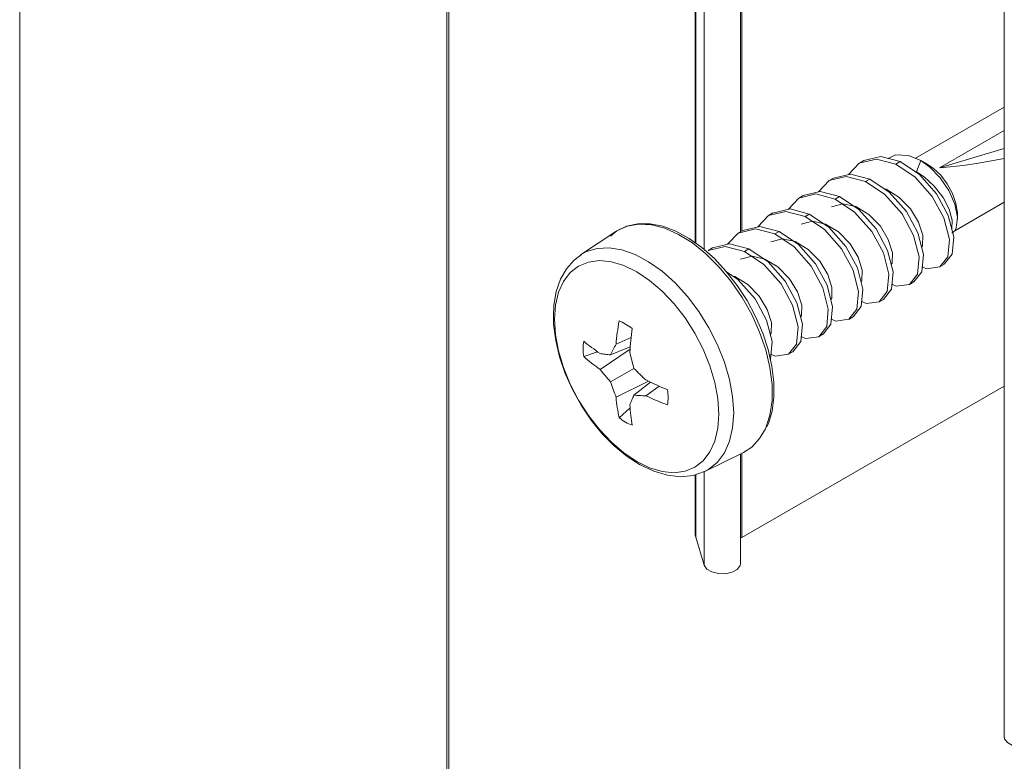
# Model space of a CAD drawing. Units: millimetres. Extents: x 0 to 566, y -3 to 252.
# Drawn here: x 524 to 542, y 145 to 158 of the extents above; entities that cross this region are included whole.
import ezdxf

# ---------------------------------------------------------------- set-up
doc = ezdxf.new("R2010")
doc.units = ezdxf.units.MM
doc.header["$MEASUREMENT"] = 0
doc.layers.add('Anglais', color=7, linetype='Continuous', lineweight=0)

msp = doc.modelspace()

# ---------------------------------------------------------------- linework, layer by layer
at = {"layer": 'Anglais', "color": 7, "lineweight": 9}
for points in [[(541.828, 186.494), (541.828, 186.494), (541.828, 145.013), (541.828, 145.013)], [(531.529, 137.553), (531.529, 137.553), (531.529, 178.411), (531.529, 178.411)], [(531.492, 178.36), (531.492, 178.36), (531.492, 137.552), (531.492, 137.552)], [(536.962, 176.194), (536.962, 176.194), (536.962, 154.392), (536.962, 154.392)], [(536.941, 154.38), (536.941, 154.38), (536.941, 176.183), (536.941, 176.183)], [(536.268, 175.862), (536.268, 175.862), (536.268, 154.045), (536.268, 154.045)], [(536.097, 175.794), (536.097, 175.794), (536.097, 154.175), (536.097, 154.175)], [(536.109, 175.798), (536.109, 175.798), (536.109, 154.167), (536.109, 154.167)], [(523.573, 173.788), (523.573, 173.788), (523.573, 132.308), (523.573, 132.308)], [(541.828, 156.691), (541.828, 156.691), (540.182, 155.741), (540.182, 155.741)], [(540.626, 155.563), (540.626, 155.563), (541.828, 156.257), (541.828, 156.257)], [(540.626, 155.563), (540.626, 155.563), (541.828, 155.923), (541.828, 155.923)], [(539.225, 155.698), (539.225, 155.698), (539.145, 155.652), (539.145, 155.652)], [(539.819, 155.633), (539.819, 155.633), (539.899, 155.68), (539.899, 155.68)], [(540.28, 155.7), (540.28, 155.7), (540.2, 155.492), (540.2, 155.492)], [(540.421, 155.619), (540.421, 155.619), (540.28, 155.7), (540.28, 155.7)], [(538.664, 155.374), (538.664, 155.374), (538.584, 155.328), (538.584, 155.328)], [(539.258, 155.309), (539.258, 155.309), (539.338, 155.355), (539.338, 155.355)], [(538.102, 155.05), (538.102, 155.05), (538.022, 155.004), (538.022, 155.004)], [(538.696, 154.985), (538.696, 154.985), (538.777, 155.032), (538.777, 155.032)], [(540.912, 154.397), (540.912, 154.397), (541.828, 154.925), (541.828, 154.925)], [(537.541, 154.726), (537.541, 154.726), (537.461, 154.68), (537.461, 154.68)], [(538.135, 154.662), (538.135, 154.662), (538.215, 154.707), (538.215, 154.707)], [(540.961, 154.612), (540.961, 154.612), (540.961, 154.683), (540.961, 154.683)], [(534.627, 154.384), (534.627, 154.384), (533.972, 153.948), (533.972, 153.948)], [(536.98, 154.402), (536.98, 154.402), (536.9, 154.356), (536.9, 154.356)], [(537.574, 154.337), (537.574, 154.337), (537.654, 154.384), (537.654, 154.384)], [(540.911, 154.394), (540.911, 154.394), (540.871, 154.373), (540.871, 154.373)], [(536.419, 154.078), (536.419, 154.078), (536.339, 154.032), (536.339, 154.032)], [(537.013, 154.013), (537.013, 154.013), (537.093, 154.059), (537.093, 154.059)], [(540.632, 153.725), (540.632, 153.725), (540.711, 153.77), (540.711, 153.77)], [(540.071, 153.4), (540.071, 153.4), (540.151, 153.447), (540.151, 153.447)], [(539.509, 153.076), (539.509, 153.076), (539.589, 153.122), (539.589, 153.122)], [(538.948, 152.752), (538.948, 152.752), (539.028, 152.799), (539.028, 152.799)], [(538.387, 152.428), (538.387, 152.428), (538.467, 152.475), (538.467, 152.475)], [(534.91, 152.415), (534.91, 152.415), (534.631, 152.29), (534.631, 152.29)], [(534.29, 152.152), (534.29, 152.152), (534.031, 152.064), (534.031, 152.064)], [(534.89, 152.198), (534.89, 152.198), (534.334, 151.825), (534.334, 151.825)], [(534.894, 152.24), (534.894, 152.24), (534.531, 152.093), (534.531, 152.093)], [(537.825, 152.104), (537.825, 152.104), (537.906, 152.15), (537.906, 152.15)], [(534.962, 151.844), (534.962, 151.844), (534.531, 151.596), (534.531, 151.596)], [(535.233, 151.605), (535.233, 151.605), (534.631, 151.31), (534.631, 151.31)], [(535.27, 151.587), (535.27, 151.587), (534.962, 151.347), (534.962, 151.347)], [(535.43, 151.515), (535.43, 151.515), (535.183, 151.335), (535.183, 151.335)], [(541.828, 151.514), (541.828, 151.514), (536.962, 148.705), (536.962, 148.705)], [(534.892, 151.109), (534.892, 151.109), (534.686, 150.928), (534.686, 150.928)], [(536.289, 149.936), (536.289, 149.936), (536.994, 150.285), (536.994, 150.285)], [(536.962, 150.269), (536.962, 150.269), (536.962, 148.705), (536.962, 148.705)], [(536.941, 148.226), (536.941, 148.226), (536.941, 150.258), (536.941, 150.258)], [(536.268, 149.937), (536.268, 149.937), (536.268, 148.192), (536.268, 148.192)], [(536.097, 149.869), (536.097, 149.869), (536.097, 148.789), (536.097, 148.789)], [(536.109, 149.873), (536.109, 149.873), (536.109, 148.714), (536.109, 148.714)], [(536.109, 148.714), (536.109, 148.714), (536.268, 148.192), (536.268, 148.192)], [(536.941, 148.692), (536.941, 148.692), (536.962, 148.705), (536.962, 148.705)]]:
    msp.add_open_spline(points, degree=3, dxfattribs=at)
for points, knots in [([(539.899, 155.68), (539.899, 155.68), (539.54, 155.773), (539.54, 155.773), (539.54, 155.773), (539.225, 155.697), (539.225, 155.697)], [0, 0, 0, 0, 1, 1, 1, 2, 2, 2, 2]), ([(539.678, 155.737), (539.678, 155.737), (539.815, 155.805), (539.815, 155.805), (539.815, 155.805), (540.055, 155.793), (540.055, 155.793), (540.055, 155.793), (540.28, 155.7), (540.28, 155.7)], [0, 0, 0, 0, 1, 1, 1, 2, 2, 2, 3, 3, 3, 3]), ([(539.819, 155.633), (539.819, 155.633), (539.461, 155.727), (539.461, 155.727), (539.461, 155.727), (539.142, 155.65), (539.142, 155.65), (539.142, 155.65), (538.944, 155.441), (538.944, 155.441)], [0, 0, 0, 0, 1, 1, 1, 2, 2, 2, 3, 3, 3, 3]), ([(540.31, 153.729), (540.31, 153.729), (540.389, 153.692), (540.389, 153.692), (540.389, 153.692), (540.634, 153.726), (540.634, 153.726), (540.634, 153.726), (540.782, 153.915), (540.782, 153.915), (540.782, 153.915), (540.812, 154.237), (540.812, 154.237), (540.812, 154.237), (540.71, 154.635), (540.71, 154.635), (540.71, 154.635), (540.496, 155.033), (540.496, 155.033), (540.496, 155.033), (540.177, 155.392), (540.177, 155.392), (540.177, 155.392), (539.819, 155.633), (539.819, 155.633)], [0, 0, 0, 0, 1, 1, 1, 2, 2, 2, 3, 3, 3, 4, 4, 4, 5, 5, 5, 6, 6, 6, 7, 7, 7, 8, 8, 8, 8]), ([(540.718, 153.774), (540.718, 153.774), (540.863, 153.963), (540.863, 153.963), (540.863, 153.963), (540.893, 154.283), (540.893, 154.283), (540.893, 154.283), (540.79, 154.681), (540.79, 154.681), (540.79, 154.681), (540.576, 155.079), (540.576, 155.079), (540.576, 155.079), (540.258, 155.438), (540.258, 155.438), (540.258, 155.438), (539.899, 155.68), (539.899, 155.68)], [0, 0, 0, 0, 1, 1, 1, 2, 2, 2, 3, 3, 3, 4, 4, 4, 5, 5, 5, 6, 6, 6, 6]), ([(540.28, 155.7), (540.28, 155.7), (540.45, 155.578), (540.45, 155.578), (540.45, 155.578), (540.641, 155.379), (540.641, 155.379), (540.641, 155.379), (540.801, 155.142), (540.801, 155.142), (540.801, 155.142), (540.912, 154.888), (540.912, 154.888), (540.912, 154.888), (540.96, 154.648), (540.96, 154.648), (540.96, 154.648), (540.936, 154.45), (540.936, 154.45), (540.936, 154.45), (540.911, 154.394), (540.911, 154.394)], [0, 0, 0, 0, 1, 1, 1, 2, 2, 2, 3, 3, 3, 4, 4, 4, 5, 5, 5, 6, 6, 6, 7, 7, 7, 7]), ([(540.961, 154.683), (540.961, 154.683), (540.96, 154.726), (540.96, 154.726), (540.96, 154.726), (540.931, 154.904), (540.931, 154.904), (540.931, 154.904), (540.867, 155.088), (540.867, 155.088), (540.867, 155.088), (540.772, 155.267), (540.772, 155.267), (540.772, 155.267), (540.652, 155.426), (540.652, 155.426), (540.652, 155.426), (540.516, 155.554), (540.516, 155.554), (540.516, 155.554), (540.421, 155.619), (540.421, 155.619)], [0, 0, 0, 0, 1, 1, 1, 2, 2, 2, 3, 3, 3, 4, 4, 4, 5, 5, 5, 6, 6, 6, 7, 7, 7, 7]), ([(540.626, 155.563), (540.626, 155.563), (540.829, 155.58), (540.829, 155.58), (540.829, 155.58), (541.06, 155.608), (541.06, 155.608), (541.06, 155.608), (541.316, 155.646), (541.316, 155.646), (541.316, 155.646), (541.591, 155.693), (541.591, 155.693), (541.591, 155.693), (541.828, 155.738), (541.828, 155.738)], [0, 0, 0, 0, 1, 1, 1, 2, 2, 2, 3, 3, 3, 4, 4, 4, 5, 5, 5, 5]), ([(539.258, 155.309), (539.258, 155.309), (538.899, 155.403), (538.899, 155.403), (538.899, 155.403), (538.58, 155.326), (538.58, 155.326), (538.58, 155.326), (538.383, 155.117), (538.383, 155.117)], [0, 0, 0, 0, 1, 1, 1, 2, 2, 2, 3, 3, 3, 3]), ([(539.338, 155.355), (539.338, 155.355), (538.979, 155.449), (538.979, 155.449), (538.979, 155.449), (538.664, 155.373), (538.664, 155.373)], [0, 0, 0, 0, 1, 1, 1, 2, 2, 2, 2]), ([(540.854, 154.43), (540.854, 154.43), (540.855, 154.431), (540.855, 154.431), (540.855, 154.431), (540.865, 154.594), (540.865, 154.594), (540.865, 154.594), (540.81, 154.796), (540.81, 154.796), (540.81, 154.796), (540.694, 155.014), (540.694, 155.014), (540.694, 155.014), (540.53, 155.222), (540.53, 155.222), (540.53, 155.222), (540.342, 155.395), (540.342, 155.395), (540.342, 155.395), (540.2, 155.492), (540.2, 155.492)], [0, 0, 0, 0, 1, 1, 1, 2, 2, 2, 3, 3, 3, 4, 4, 4, 5, 5, 5, 6, 6, 6, 7, 7, 7, 7]), ([(539.748, 153.405), (539.748, 153.405), (539.828, 153.368), (539.828, 153.368), (539.828, 153.368), (540.073, 153.402), (540.073, 153.402), (540.073, 153.402), (540.221, 153.591), (540.221, 153.591), (540.221, 153.591), (540.251, 153.913), (540.251, 153.913), (540.251, 153.913), (540.149, 154.311), (540.149, 154.311), (540.149, 154.311), (539.935, 154.709), (539.935, 154.709), (539.935, 154.709), (539.616, 155.068), (539.616, 155.068), (539.616, 155.068), (539.258, 155.309), (539.258, 155.309)], [0, 0, 0, 0, 1, 1, 1, 2, 2, 2, 3, 3, 3, 4, 4, 4, 5, 5, 5, 6, 6, 6, 7, 7, 7, 8, 8, 8, 8]), ([(540.15, 153.448), (540.15, 153.448), (540.153, 153.448), (540.153, 153.448), (540.153, 153.448), (540.301, 153.637), (540.301, 153.637), (540.301, 153.637), (540.331, 153.959), (540.331, 153.959), (540.331, 153.959), (540.229, 154.357), (540.229, 154.357), (540.229, 154.357), (540.015, 154.755), (540.015, 154.755), (540.015, 154.755), (539.696, 155.114), (539.696, 155.114), (539.696, 155.114), (539.338, 155.355), (539.338, 155.355)], [0, 0, 0, 0, 1, 1, 1, 2, 2, 2, 3, 3, 3, 4, 4, 4, 5, 5, 5, 6, 6, 6, 7, 7, 7, 7]), ([(538.696, 154.985), (538.696, 154.985), (538.338, 155.079), (538.338, 155.079), (538.338, 155.079), (538.019, 155.002), (538.019, 155.002), (538.019, 155.002), (537.822, 154.793), (537.822, 154.793)], [0, 0, 0, 0, 1, 1, 1, 2, 2, 2, 3, 3, 3, 3]), ([(538.777, 155.032), (538.777, 155.032), (538.418, 155.125), (538.418, 155.125), (538.418, 155.125), (538.103, 155.049), (538.103, 155.049)], [0, 0, 0, 0, 1, 1, 1, 2, 2, 2, 2]), ([(539.589, 153.123), (539.589, 153.123), (539.592, 153.124), (539.592, 153.124), (539.592, 153.124), (539.74, 153.313), (539.74, 153.313), (539.74, 153.313), (539.77, 153.635), (539.77, 153.635), (539.77, 153.635), (539.667, 154.033), (539.667, 154.033), (539.667, 154.033), (539.454, 154.431), (539.454, 154.431), (539.454, 154.431), (539.135, 154.79), (539.135, 154.79), (539.135, 154.79), (538.777, 155.032), (538.777, 155.032)], [0, 0, 0, 0, 1, 1, 1, 2, 2, 2, 3, 3, 3, 4, 4, 4, 5, 5, 5, 6, 6, 6, 7, 7, 7, 7]), ([(540.296, 154.094), (540.296, 154.094), (540.314, 154.117), (540.314, 154.117), (540.314, 154.117), (540.319, 154.313), (540.319, 154.313), (540.319, 154.313), (540.241, 154.557), (540.241, 154.557), (540.241, 154.557), (540.094, 154.803), (540.094, 154.803), (540.094, 154.803), (539.878, 155.022), (539.878, 155.022), (539.878, 155.022), (539.638, 155.168), (539.638, 155.168), (539.638, 155.168), (539.605, 155.176), (539.605, 155.176)], [0, 0, 0, 0, 1, 1, 1, 2, 2, 2, 3, 3, 3, 4, 4, 4, 5, 5, 5, 6, 6, 6, 7, 7, 7, 7]), ([(539.735, 153.769), (539.735, 153.769), (539.752, 153.793), (539.752, 153.793), (539.752, 153.793), (539.758, 153.989), (539.758, 153.989), (539.758, 153.989), (539.68, 154.234), (539.68, 154.234), (539.68, 154.234), (539.533, 154.479), (539.533, 154.479), (539.533, 154.479), (539.317, 154.699), (539.317, 154.699), (539.317, 154.699), (539.077, 154.844), (539.077, 154.844), (539.077, 154.844), (538.838, 154.896), (538.838, 154.896), (538.838, 154.896), (538.625, 154.84), (538.625, 154.84)], [0, 0, 0, 0, 1, 1, 1, 2, 2, 2, 3, 3, 3, 4, 4, 4, 5, 5, 5, 6, 6, 6, 7, 7, 7, 8, 8, 8, 8]), ([(539.187, 153.081), (539.187, 153.081), (539.267, 153.044), (539.267, 153.044), (539.267, 153.044), (539.512, 153.078), (539.512, 153.078), (539.512, 153.078), (539.66, 153.267), (539.66, 153.267), (539.66, 153.267), (539.69, 153.589), (539.69, 153.589), (539.69, 153.589), (539.588, 153.987), (539.588, 153.987), (539.588, 153.987), (539.374, 154.385), (539.374, 154.385), (539.374, 154.385), (539.055, 154.744), (539.055, 154.744), (539.055, 154.744), (538.696, 154.985), (538.696, 154.985)], [0, 0, 0, 0, 1, 1, 1, 2, 2, 2, 3, 3, 3, 4, 4, 4, 5, 5, 5, 6, 6, 6, 7, 7, 7, 8, 8, 8, 8]), ([(538.135, 154.662), (538.135, 154.662), (537.777, 154.755), (537.777, 154.755), (537.777, 154.755), (537.458, 154.678), (537.458, 154.678), (537.458, 154.678), (537.261, 154.469), (537.261, 154.469)], [0, 0, 0, 0, 1, 1, 1, 2, 2, 2, 3, 3, 3, 3]), ([(538.215, 154.707), (538.215, 154.707), (537.857, 154.801), (537.857, 154.801), (537.857, 154.801), (537.541, 154.725), (537.541, 154.725)], [0, 0, 0, 0, 1, 1, 1, 2, 2, 2, 2]), ([(538.626, 152.757), (538.626, 152.757), (538.706, 152.72), (538.706, 152.72), (538.706, 152.72), (538.95, 152.754), (538.95, 152.754), (538.95, 152.754), (539.099, 152.943), (539.099, 152.943), (539.099, 152.943), (539.129, 153.265), (539.129, 153.265), (539.129, 153.265), (539.026, 153.663), (539.026, 153.663), (539.026, 153.663), (538.813, 154.061), (538.813, 154.061), (538.813, 154.061), (538.494, 154.42), (538.494, 154.42), (538.494, 154.42), (538.135, 154.662), (538.135, 154.662)], [0, 0, 0, 0, 1, 1, 1, 2, 2, 2, 3, 3, 3, 4, 4, 4, 5, 5, 5, 6, 6, 6, 7, 7, 7, 8, 8, 8, 8]), ([(539.028, 152.8), (539.028, 152.8), (539.031, 152.8), (539.031, 152.8), (539.031, 152.8), (539.178, 152.989), (539.178, 152.989), (539.178, 152.989), (539.209, 153.311), (539.209, 153.311), (539.209, 153.311), (539.106, 153.709), (539.106, 153.709), (539.106, 153.709), (538.893, 154.107), (538.893, 154.107), (538.893, 154.107), (538.574, 154.466), (538.574, 154.466), (538.574, 154.466), (538.215, 154.707), (538.215, 154.707)], [0, 0, 0, 0, 1, 1, 1, 2, 2, 2, 3, 3, 3, 4, 4, 4, 5, 5, 5, 6, 6, 6, 7, 7, 7, 7]), ([(537.426, 150.756), (537.426, 150.756), (537.459, 150.82), (537.459, 150.82), (537.459, 150.82), (537.526, 151.052), (537.526, 151.052), (537.526, 151.052), (537.559, 151.31), (537.559, 151.31), (537.559, 151.31), (537.558, 151.59), (537.558, 151.59), (537.558, 151.59), (537.522, 151.886), (537.522, 151.886), (537.522, 151.886), (537.452, 152.191), (537.452, 152.191), (537.452, 152.191), (537.35, 152.499), (537.35, 152.499), (537.35, 152.499), (537.219, 152.804), (537.219, 152.804), (537.219, 152.804), (537.06, 153.1), (537.06, 153.1), (537.06, 153.1), (536.878, 153.382), (536.878, 153.382), (536.878, 153.382), (536.675, 153.643), (536.675, 153.643), (536.675, 153.643), (536.455, 153.879), (536.455, 153.879), (536.455, 153.879), (536.224, 154.085), (536.224, 154.085), (536.224, 154.085), (535.984, 154.255), (535.984, 154.255), (535.984, 154.255), (535.741, 154.388), (535.741, 154.388), (535.741, 154.388), (535.498, 154.479), (535.498, 154.479), (535.498, 154.479), (535.261, 154.526), (535.261, 154.526), (535.261, 154.526), (535.036, 154.527), (535.036, 154.527), (535.036, 154.527), (534.828, 154.483), (534.828, 154.483), (534.828, 154.483), (534.643, 154.394), (534.643, 154.394), (534.643, 154.394), (534.526, 154.299), (534.526, 154.299)], [0, 0, 0, 0, 1, 1, 1, 2, 2, 2, 3, 3, 3, 4, 4, 4, 5, 5, 5, 6, 6, 6, 7, 7, 7, 8, 8, 8, 9, 9, 9, 10, 10, 10, 11, 11, 11, 12, 12, 12, 13, 13, 13, 14, 14, 14, 15, 15, 15, 16, 16, 16, 17, 17, 17, 18, 18, 18, 19, 19, 19, 20, 20, 20, 21, 21, 21, 21]), ([(534.627, 154.384), (534.627, 154.384), (534.648, 154.397), (534.648, 154.397), (534.648, 154.397), (534.839, 154.484), (534.839, 154.484), (534.839, 154.484), (535.054, 154.52), (535.054, 154.52), (535.054, 154.52), (535.288, 154.506), (535.288, 154.506), (535.288, 154.506), (535.536, 154.442), (535.536, 154.442), (535.536, 154.442), (535.79, 154.329), (535.79, 154.329), (535.79, 154.329), (536.047, 154.17), (536.047, 154.17), (536.047, 154.17), (536.298, 153.968), (536.298, 153.968), (536.298, 153.968), (536.54, 153.729), (536.54, 153.729), (536.54, 153.729), (536.765, 153.457), (536.765, 153.457), (536.765, 153.457), (536.969, 153.16), (536.969, 153.16), (536.969, 153.16), (537.147, 152.844), (537.147, 152.844), (537.147, 152.844), (537.294, 152.517), (537.294, 152.517), (537.294, 152.517), (537.408, 152.186), (537.408, 152.186), (537.408, 152.186), (537.485, 151.859), (537.485, 151.859), (537.485, 151.859), (537.524, 151.544), (537.524, 151.544), (537.524, 151.544), (537.524, 151.248), (537.524, 151.248), (537.524, 151.248), (537.485, 150.977), (537.485, 150.977), (537.485, 150.977), (537.408, 150.74), (537.408, 150.74), (537.408, 150.74), (537.4, 150.723), (537.4, 150.723)], [0, 0, 0, 0, 1, 1, 1, 2, 2, 2, 3, 3, 3, 4, 4, 4, 5, 5, 5, 6, 6, 6, 7, 7, 7, 8, 8, 8, 9, 9, 9, 10, 10, 10, 11, 11, 11, 12, 12, 12, 13, 13, 13, 14, 14, 14, 15, 15, 15, 16, 16, 16, 17, 17, 17, 18, 18, 18, 19, 19, 19, 20, 20, 20, 20]), ([(537.654, 154.384), (537.654, 154.384), (537.295, 154.477), (537.295, 154.477), (537.295, 154.477), (536.98, 154.401), (536.98, 154.401)], [0, 0, 0, 0, 1, 1, 1, 2, 2, 2, 2]), ([(539.174, 153.445), (539.174, 153.445), (539.191, 153.469), (539.191, 153.469), (539.191, 153.469), (539.197, 153.665), (539.197, 153.665), (539.197, 153.665), (539.119, 153.909), (539.119, 153.909), (539.119, 153.909), (538.971, 154.155), (538.971, 154.155), (538.971, 154.155), (538.756, 154.375), (538.756, 154.375), (538.756, 154.375), (538.516, 154.52), (538.516, 154.52), (538.516, 154.52), (538.276, 154.572), (538.276, 154.572), (538.276, 154.572), (538.063, 154.517), (538.063, 154.517)], [0, 0, 0, 0, 1, 1, 1, 2, 2, 2, 3, 3, 3, 4, 4, 4, 5, 5, 5, 6, 6, 6, 7, 7, 7, 8, 8, 8, 8]), ([(537.574, 154.337), (537.574, 154.337), (537.216, 154.431), (537.216, 154.431), (537.216, 154.431), (536.897, 154.354), (536.897, 154.354), (536.897, 154.354), (536.699, 154.145), (536.699, 154.145)], [0, 0, 0, 0, 1, 1, 1, 2, 2, 2, 3, 3, 3, 3]), ([(538.065, 152.433), (538.065, 152.433), (538.144, 152.396), (538.144, 152.396), (538.144, 152.396), (538.389, 152.43), (538.389, 152.43), (538.389, 152.43), (538.537, 152.619), (538.537, 152.619), (538.537, 152.619), (538.567, 152.941), (538.567, 152.941), (538.567, 152.941), (538.465, 153.339), (538.465, 153.339), (538.465, 153.339), (538.251, 153.737), (538.251, 153.737), (538.251, 153.737), (537.932, 154.096), (537.932, 154.096), (537.932, 154.096), (537.574, 154.337), (537.574, 154.337)], [0, 0, 0, 0, 1, 1, 1, 2, 2, 2, 3, 3, 3, 4, 4, 4, 5, 5, 5, 6, 6, 6, 7, 7, 7, 8, 8, 8, 8]), ([(538.466, 152.475), (538.466, 152.475), (538.469, 152.476), (538.469, 152.476), (538.469, 152.476), (538.617, 152.665), (538.617, 152.665), (538.617, 152.665), (538.647, 152.987), (538.647, 152.987), (538.647, 152.987), (538.545, 153.385), (538.545, 153.385), (538.545, 153.385), (538.331, 153.783), (538.331, 153.783), (538.331, 153.783), (538.012, 154.142), (538.012, 154.142), (538.012, 154.142), (537.654, 154.384), (537.654, 154.384)], [0, 0, 0, 0, 1, 1, 1, 2, 2, 2, 3, 3, 3, 4, 4, 4, 5, 5, 5, 6, 6, 6, 7, 7, 7, 7]), ([(540.857, 154.355), (540.857, 154.355), (540.867, 154.361), (540.867, 154.361), (540.867, 154.361), (540.882, 154.372), (540.882, 154.372), (540.882, 154.372), (540.897, 154.382), (540.897, 154.382), (540.897, 154.382), (540.911, 154.394), (540.911, 154.394)], [0, 0, 0, 0, 1, 1, 1, 2, 2, 2, 3, 3, 3, 4, 4, 4, 4]), ([(537.013, 154.013), (537.013, 154.013), (536.654, 154.107), (536.654, 154.107), (536.654, 154.107), (536.339, 154.031), (536.339, 154.031)], [0, 0, 0, 0, 1, 1, 1, 2, 2, 2, 2]), ([(537.093, 154.059), (537.093, 154.059), (536.734, 154.153), (536.734, 154.153), (536.734, 154.153), (536.419, 154.077), (536.419, 154.077)], [0, 0, 0, 0, 1, 1, 1, 2, 2, 2, 2]), ([(538.613, 153.121), (538.613, 153.121), (538.63, 153.145), (538.63, 153.145), (538.63, 153.145), (538.635, 153.341), (538.635, 153.341), (538.635, 153.341), (538.557, 153.586), (538.557, 153.586), (538.557, 153.586), (538.41, 153.831), (538.41, 153.831), (538.41, 153.831), (538.194, 154.051), (538.194, 154.051), (538.194, 154.051), (537.955, 154.196), (537.955, 154.196), (537.955, 154.196), (537.715, 154.248), (537.715, 154.248), (537.715, 154.248), (537.502, 154.192), (537.502, 154.192)], [0, 0, 0, 0, 1, 1, 1, 2, 2, 2, 3, 3, 3, 4, 4, 4, 5, 5, 5, 6, 6, 6, 7, 7, 7, 8, 8, 8, 8]), ([(533.986, 153.952), (533.986, 153.952), (533.852, 153.853), (533.852, 153.853), (533.852, 153.853), (533.711, 153.691), (533.711, 153.691), (533.711, 153.691), (533.601, 153.496), (533.601, 153.496), (533.601, 153.496), (533.523, 153.271), (533.523, 153.271), (533.523, 153.271), (533.479, 153.017), (533.479, 153.017), (533.479, 153.017), (533.469, 152.814), (533.469, 152.814)], [0, 0, 0, 0, 1, 1, 1, 2, 2, 2, 3, 3, 3, 4, 4, 4, 5, 5, 5, 6, 6, 6, 6]), ([(533.982, 153.954), (533.982, 153.954), (534.083, 154.009), (534.083, 154.009), (534.083, 154.009), (534.283, 154.07), (534.283, 154.07), (534.283, 154.07), (534.503, 154.08), (534.503, 154.08), (534.503, 154.08), (534.739, 154.042), (534.739, 154.042), (534.739, 154.042), (534.986, 153.955), (534.986, 153.955), (534.986, 153.955), (535.236, 153.822), (535.236, 153.822), (535.236, 153.822), (535.486, 153.644), (535.486, 153.644), (535.486, 153.644), (535.728, 153.428), (535.728, 153.428), (535.728, 153.428), (535.956, 153.177), (535.956, 153.177), (535.956, 153.177), (536.167, 152.898), (536.167, 152.898), (536.167, 152.898), (536.354, 152.597), (536.354, 152.597), (536.354, 152.597), (536.514, 152.281), (536.514, 152.281), (536.514, 152.281), (536.642, 151.958), (536.642, 151.958), (536.642, 151.958), (536.736, 151.635), (536.736, 151.635), (536.736, 151.635), (536.793, 151.32), (536.793, 151.32), (536.793, 151.32), (536.813, 151.02), (536.813, 151.02)], [0, 0, 0, 0, 1, 1, 1, 2, 2, 2, 3, 3, 3, 4, 4, 4, 5, 5, 5, 6, 6, 6, 7, 7, 7, 8, 8, 8, 9, 9, 9, 10, 10, 10, 11, 11, 11, 12, 12, 12, 13, 13, 13, 14, 14, 14, 15, 15, 15, 16, 16, 16, 16]), ([(538.051, 152.797), (538.051, 152.797), (538.069, 152.821), (538.069, 152.821), (538.069, 152.821), (538.074, 153.017), (538.074, 153.017), (538.074, 153.017), (537.996, 153.261), (537.996, 153.261), (537.996, 153.261), (537.849, 153.507), (537.849, 153.507), (537.849, 153.507), (537.633, 153.727), (537.633, 153.727), (537.633, 153.727), (537.393, 153.872), (537.393, 153.872), (537.393, 153.872), (537.154, 153.924), (537.154, 153.924), (537.154, 153.924), (536.941, 153.868), (536.941, 153.868)], [0, 0, 0, 0, 1, 1, 1, 2, 2, 2, 3, 3, 3, 4, 4, 4, 5, 5, 5, 6, 6, 6, 7, 7, 7, 8, 8, 8, 8]), ([(537.503, 152.109), (537.503, 152.109), (537.583, 152.072), (537.583, 152.072), (537.583, 152.072), (537.828, 152.106), (537.828, 152.106), (537.828, 152.106), (537.976, 152.295), (537.976, 152.295), (537.976, 152.295), (538.006, 152.617), (538.006, 152.617), (538.006, 152.617), (537.904, 153.015), (537.904, 153.015), (537.904, 153.015), (537.69, 153.413), (537.69, 153.413), (537.69, 153.413), (537.371, 153.772), (537.371, 153.772), (537.371, 153.772), (537.013, 154.013), (537.013, 154.013)], [0, 0, 0, 0, 1, 1, 1, 2, 2, 2, 3, 3, 3, 4, 4, 4, 5, 5, 5, 6, 6, 6, 7, 7, 7, 8, 8, 8, 8]), ([(537.905, 152.152), (537.905, 152.152), (537.908, 152.152), (537.908, 152.152), (537.908, 152.152), (538.056, 152.341), (538.056, 152.341), (538.056, 152.341), (538.086, 152.663), (538.086, 152.663), (538.086, 152.663), (537.984, 153.061), (537.984, 153.061), (537.984, 153.061), (537.77, 153.459), (537.77, 153.459), (537.77, 153.459), (537.451, 153.818), (537.451, 153.818), (537.451, 153.818), (537.093, 154.059), (537.093, 154.059)], [0, 0, 0, 0, 1, 1, 1, 2, 2, 2, 3, 3, 3, 4, 4, 4, 5, 5, 5, 6, 6, 6, 7, 7, 7, 7]), ([(533.492, 152.754), (533.492, 152.754), (533.51, 152.468), (533.51, 152.468), (533.51, 152.468), (533.566, 152.168), (533.566, 152.168), (533.566, 152.168), (533.658, 151.86), (533.658, 151.86), (533.658, 151.86), (533.783, 151.552), (533.783, 151.552), (533.783, 151.552), (533.938, 151.253), (533.938, 151.253), (533.938, 151.253), (534.12, 150.969), (534.12, 150.969), (534.12, 150.969), (534.323, 150.707), (534.323, 150.707), (534.323, 150.707), (534.544, 150.474), (534.544, 150.474), (534.544, 150.474), (534.777, 150.275), (534.777, 150.275), (534.777, 150.275), (535.015, 150.116), (535.015, 150.116), (535.015, 150.116), (535.253, 150), (535.253, 150), (535.253, 150), (535.486, 149.93), (535.486, 149.93), (535.486, 149.93), (535.707, 149.908), (535.707, 149.908), (535.707, 149.908), (535.91, 149.935), (535.91, 149.935), (535.91, 149.935), (536.092, 150.009), (536.092, 150.009), (536.092, 150.009), (536.248, 150.129), (536.248, 150.129), (536.248, 150.129), (536.372, 150.293), (536.372, 150.293), (536.372, 150.293), (536.464, 150.495), (536.464, 150.495), (536.464, 150.495), (536.519, 150.731), (536.519, 150.731), (536.519, 150.731), (536.538, 150.995), (536.538, 150.995), (536.538, 150.995), (536.519, 151.282), (536.519, 151.282), (536.519, 151.282), (536.464, 151.582), (536.464, 151.582), (536.464, 151.582), (536.372, 151.89), (536.372, 151.89), (536.372, 151.89), (536.248, 152.197), (536.248, 152.197), (536.248, 152.197), (536.092, 152.497), (536.092, 152.497), (536.092, 152.497), (535.91, 152.781), (535.91, 152.781), (535.91, 152.781), (535.707, 153.043), (535.707, 153.043), (535.707, 153.043), (535.486, 153.276), (535.486, 153.276), (535.486, 153.276), (535.253, 153.475), (535.253, 153.475), (535.253, 153.475), (535.015, 153.634), (535.015, 153.634), (535.015, 153.634), (534.777, 153.75), (534.777, 153.75), (534.777, 153.75), (534.544, 153.82), (534.544, 153.82), (534.544, 153.82), (534.323, 153.842), (534.323, 153.842), (534.323, 153.842), (534.12, 153.815), (534.12, 153.815), (534.12, 153.815), (533.938, 153.741), (533.938, 153.741), (533.938, 153.741), (533.783, 153.62), (533.783, 153.62), (533.783, 153.62), (533.658, 153.457), (533.658, 153.457), (533.658, 153.457), (533.566, 153.255), (533.566, 153.255), (533.566, 153.255), (533.51, 153.019), (533.51, 153.019), (533.51, 153.019), (533.492, 152.754), (533.492, 152.754)], [0, 0, 0, 0, 1, 1, 1, 2, 2, 2, 3, 3, 3, 4, 4, 4, 5, 5, 5, 6, 6, 6, 7, 7, 7, 8, 8, 8, 9, 9, 9, 10, 10, 10, 11, 11, 11, 12, 12, 12, 13, 13, 13, 14, 14, 14, 15, 15, 15, 16, 16, 16, 17, 17, 17, 18, 18, 18, 19, 19, 19, 20, 20, 20, 21, 21, 21, 22, 22, 22, 23, 23, 23, 24, 24, 24, 25, 25, 25, 26, 26, 26, 27, 27, 27, 28, 28, 28, 29, 29, 29, 30, 30, 30, 31, 31, 31, 32, 32, 32, 33, 33, 33, 34, 34, 34, 35, 35, 35, 36, 36, 36, 37, 37, 37, 38, 38, 38, 39, 39, 39, 40, 40, 40, 40]), ([(537.492, 152.014), (537.492, 152.014), (537.495, 152.017), (537.495, 152.017), (537.495, 152.017), (537.525, 152.339), (537.525, 152.339), (537.525, 152.339), (537.422, 152.737), (537.422, 152.737), (537.422, 152.737), (537.209, 153.135), (537.209, 153.135), (537.209, 153.135), (536.89, 153.494), (536.89, 153.494), (536.89, 153.494), (536.682, 153.634), (536.682, 153.634)], [0, 0, 0, 0, 1, 1, 1, 2, 2, 2, 3, 3, 3, 4, 4, 4, 5, 5, 5, 6, 6, 6, 6]), ([(537.49, 152.474), (537.49, 152.474), (537.507, 152.497), (537.507, 152.497), (537.507, 152.497), (537.513, 152.693), (537.513, 152.693), (537.513, 152.693), (537.435, 152.937), (537.435, 152.937), (537.435, 152.937), (537.287, 153.183), (537.287, 153.183), (537.287, 153.183), (537.072, 153.402), (537.072, 153.402), (537.072, 153.402), (536.832, 153.548), (536.832, 153.548), (536.832, 153.548), (536.799, 153.555), (536.799, 153.555)], [0, 0, 0, 0, 1, 1, 1, 2, 2, 2, 3, 3, 3, 4, 4, 4, 5, 5, 5, 6, 6, 6, 7, 7, 7, 7]), ([(533.469, 152.814), (533.469, 152.814), (533.474, 152.661), (533.474, 152.661), (533.474, 152.661), (533.512, 152.362), (533.512, 152.362), (533.512, 152.362), (533.584, 152.057), (533.584, 152.057), (533.584, 152.057), (533.688, 151.751), (533.688, 151.751), (533.688, 151.751), (533.822, 151.45), (533.822, 151.45), (533.822, 151.45), (533.984, 151.159), (533.984, 151.159), (533.984, 151.159), (534.17, 150.885), (534.17, 150.885), (534.17, 150.885), (534.376, 150.632), (534.376, 150.632), (534.376, 150.632), (534.599, 150.406), (534.599, 150.406), (534.599, 150.406), (534.835, 150.211), (534.835, 150.211), (534.835, 150.211), (535.081, 150.052), (535.081, 150.052), (535.081, 150.052), (535.332, 149.934), (535.332, 149.934), (535.332, 149.934), (535.584, 149.86), (535.584, 149.86), (535.584, 149.86), (535.831, 149.833), (535.831, 149.833), (535.831, 149.833), (536.063, 149.857), (536.063, 149.857), (536.063, 149.857), (536.273, 149.928), (536.273, 149.928), (536.273, 149.928), (536.284, 149.935), (536.284, 149.935)], [0, 0, 0, 0, 1, 1, 1, 2, 2, 2, 3, 3, 3, 4, 4, 4, 5, 5, 5, 6, 6, 6, 7, 7, 7, 8, 8, 8, 9, 9, 9, 10, 10, 10, 11, 11, 11, 12, 12, 12, 13, 13, 13, 14, 14, 14, 15, 15, 15, 16, 16, 16, 17, 17, 17, 17]), ([(534.631, 152.29), (534.631, 152.29), (534.636, 152.344), (534.636, 152.344), (534.636, 152.344), (534.642, 152.398), (534.642, 152.398), (534.642, 152.398), (534.648, 152.452), (534.648, 152.452), (534.648, 152.452), (534.655, 152.506), (534.655, 152.506), (534.655, 152.506), (534.662, 152.56), (534.662, 152.56), (534.662, 152.56), (534.67, 152.615), (534.67, 152.615), (534.67, 152.615), (534.678, 152.67), (534.678, 152.67), (534.678, 152.67), (534.686, 152.724), (534.686, 152.724)], [0, 0, 0, 0, 1, 1, 1, 2, 2, 2, 3, 3, 3, 4, 4, 4, 5, 5, 5, 6, 6, 6, 7, 7, 7, 8, 8, 8, 8]), ([(534.686, 152.724), (534.686, 152.724), (534.717, 152.712), (534.717, 152.712), (534.717, 152.712), (534.747, 152.698), (534.747, 152.698), (534.747, 152.698), (534.778, 152.682), (534.778, 152.682), (534.778, 152.682), (534.809, 152.665), (534.809, 152.665), (534.809, 152.665), (534.839, 152.647), (534.839, 152.647), (534.839, 152.647), (534.87, 152.627), (534.87, 152.627), (534.87, 152.627), (534.9, 152.606), (534.9, 152.606), (534.9, 152.606), (534.931, 152.584), (534.931, 152.584)], [0, 0, 0, 0, 1, 1, 1, 2, 2, 2, 3, 3, 3, 4, 4, 4, 5, 5, 5, 6, 6, 6, 7, 7, 7, 8, 8, 8, 8]), ([(534.931, 152.584), (534.931, 152.584), (534.924, 152.528), (534.924, 152.528), (534.924, 152.528), (534.917, 152.472), (534.917, 152.472), (534.917, 152.472), (534.911, 152.417), (534.911, 152.417), (534.911, 152.417), (534.905, 152.362), (534.905, 152.362), (534.905, 152.362), (534.9, 152.307), (534.9, 152.307), (534.9, 152.307), (534.895, 152.252), (534.895, 152.252), (534.895, 152.252), (534.89, 152.197), (534.89, 152.197), (534.89, 152.197), (534.886, 152.143), (534.886, 152.143)], [0, 0, 0, 0, 1, 1, 1, 2, 2, 2, 3, 3, 3, 4, 4, 4, 5, 5, 5, 6, 6, 6, 7, 7, 7, 8, 8, 8, 8]), ([(534.031, 152.064), (534.031, 152.064), (534.026, 152.101), (534.026, 152.101), (534.026, 152.101), (534.024, 152.138), (534.024, 152.138), (534.024, 152.138), (534.022, 152.174), (534.022, 152.174), (534.022, 152.174), (534.021, 152.21), (534.021, 152.21), (534.021, 152.21), (534.022, 152.245), (534.022, 152.245), (534.022, 152.245), (534.024, 152.28), (534.024, 152.28), (534.024, 152.28), (534.026, 152.313), (534.026, 152.313), (534.026, 152.313), (534.031, 152.346), (534.031, 152.346)], [0, 0, 0, 0, 1, 1, 1, 2, 2, 2, 3, 3, 3, 4, 4, 4, 5, 5, 5, 6, 6, 6, 7, 7, 7, 8, 8, 8, 8]), ([(534.031, 152.346), (534.031, 152.346), (534.067, 152.317), (534.067, 152.317), (534.067, 152.317), (534.103, 152.288), (534.103, 152.288), (534.103, 152.288), (534.141, 152.259), (534.141, 152.259), (534.141, 152.259), (534.178, 152.231), (534.178, 152.231), (534.178, 152.231), (534.217, 152.203), (534.217, 152.203), (534.217, 152.203), (534.255, 152.174), (534.255, 152.174), (534.255, 152.174), (534.295, 152.147), (534.295, 152.147), (534.295, 152.147), (534.334, 152.119), (534.334, 152.119)], [0, 0, 0, 0, 1, 1, 1, 2, 2, 2, 3, 3, 3, 4, 4, 4, 5, 5, 5, 6, 6, 6, 7, 7, 7, 8, 8, 8, 8]), ([(534.531, 152.093), (534.531, 152.093), (534.543, 152.117), (534.543, 152.117), (534.543, 152.117), (534.555, 152.142), (534.555, 152.142), (534.555, 152.142), (534.567, 152.166), (534.567, 152.166), (534.567, 152.166), (534.58, 152.191), (534.58, 152.191), (534.58, 152.191), (534.592, 152.216), (534.592, 152.216), (534.592, 152.216), (534.605, 152.24), (534.605, 152.24), (534.605, 152.24), (534.618, 152.265), (534.618, 152.265), (534.618, 152.265), (534.631, 152.29), (534.631, 152.29)], [0, 0, 0, 0, 1, 1, 1, 2, 2, 2, 3, 3, 3, 4, 4, 4, 5, 5, 5, 6, 6, 6, 7, 7, 7, 8, 8, 8, 8]), ([(534.334, 152.119), (534.334, 152.119), (534.358, 152.116), (534.358, 152.116), (534.358, 152.116), (534.382, 152.112), (534.382, 152.112), (534.382, 152.112), (534.407, 152.108), (534.407, 152.108), (534.407, 152.108), (534.431, 152.105), (534.431, 152.105), (534.431, 152.105), (534.456, 152.102), (534.456, 152.102), (534.456, 152.102), (534.481, 152.099), (534.481, 152.099), (534.481, 152.099), (534.506, 152.096), (534.506, 152.096), (534.506, 152.096), (534.531, 152.093), (534.531, 152.093)], [0, 0, 0, 0, 1, 1, 1, 2, 2, 2, 3, 3, 3, 4, 4, 4, 5, 5, 5, 6, 6, 6, 7, 7, 7, 8, 8, 8, 8]), ([(534.886, 152.143), (534.886, 152.143), (534.895, 152.106), (534.895, 152.106), (534.895, 152.106), (534.904, 152.068), (534.904, 152.068), (534.904, 152.068), (534.913, 152.031), (534.913, 152.031), (534.913, 152.031), (534.922, 151.993), (534.922, 151.993), (534.922, 151.993), (534.932, 151.956), (534.932, 151.956), (534.932, 151.956), (534.942, 151.918), (534.942, 151.918), (534.942, 151.918), (534.952, 151.881), (534.952, 151.881), (534.952, 151.881), (534.962, 151.844), (534.962, 151.844)], [0, 0, 0, 0, 1, 1, 1, 2, 2, 2, 3, 3, 3, 4, 4, 4, 5, 5, 5, 6, 6, 6, 7, 7, 7, 8, 8, 8, 8]), ([(534.334, 151.825), (534.334, 151.825), (534.295, 151.854), (534.295, 151.854), (534.295, 151.854), (534.255, 151.883), (534.255, 151.883), (534.255, 151.883), (534.217, 151.912), (534.217, 151.912), (534.217, 151.912), (534.178, 151.942), (534.178, 151.942), (534.178, 151.942), (534.141, 151.972), (534.141, 151.972), (534.141, 151.972), (534.103, 152.002), (534.103, 152.002), (534.103, 152.002), (534.067, 152.033), (534.067, 152.033), (534.067, 152.033), (534.031, 152.064), (534.031, 152.064)], [0, 0, 0, 0, 1, 1, 1, 2, 2, 2, 3, 3, 3, 4, 4, 4, 5, 5, 5, 6, 6, 6, 7, 7, 7, 8, 8, 8, 8]), ([(534.531, 151.596), (534.531, 151.596), (534.506, 151.624), (534.506, 151.624), (534.506, 151.624), (534.481, 151.652), (534.481, 151.652), (534.481, 151.652), (534.456, 151.681), (534.456, 151.681), (534.456, 151.681), (534.431, 151.709), (534.431, 151.709), (534.431, 151.709), (534.407, 151.738), (534.407, 151.738), (534.407, 151.738), (534.382, 151.767), (534.382, 151.767), (534.382, 151.767), (534.358, 151.796), (534.358, 151.796), (534.358, 151.796), (534.334, 151.825), (534.334, 151.825)], [0, 0, 0, 0, 1, 1, 1, 2, 2, 2, 3, 3, 3, 4, 4, 4, 5, 5, 5, 6, 6, 6, 7, 7, 7, 8, 8, 8, 8]), ([(534.962, 151.844), (534.962, 151.844), (534.989, 151.817), (534.989, 151.817), (534.989, 151.817), (535.016, 151.79), (535.016, 151.79), (535.016, 151.79), (535.043, 151.763), (535.043, 151.763), (535.043, 151.763), (535.071, 151.736), (535.071, 151.736), (535.071, 151.736), (535.099, 151.709), (535.099, 151.709), (535.099, 151.709), (535.127, 151.682), (535.127, 151.682), (535.127, 151.682), (535.155, 151.656), (535.155, 151.656), (535.155, 151.656), (535.183, 151.629), (535.183, 151.629)], [0, 0, 0, 0, 1, 1, 1, 2, 2, 2, 3, 3, 3, 4, 4, 4, 5, 5, 5, 6, 6, 6, 7, 7, 7, 8, 8, 8, 8]), ([(534.631, 151.31), (534.631, 151.31), (534.618, 151.346), (534.618, 151.346), (534.618, 151.346), (534.605, 151.381), (534.605, 151.381), (534.605, 151.381), (534.592, 151.417), (534.592, 151.417), (534.592, 151.417), (534.58, 151.452), (534.58, 151.452), (534.58, 151.452), (534.567, 151.488), (534.567, 151.488), (534.567, 151.488), (534.555, 151.524), (534.555, 151.524), (534.555, 151.524), (534.543, 151.56), (534.543, 151.56), (534.543, 151.56), (534.531, 151.596), (534.531, 151.596)], [0, 0, 0, 0, 1, 1, 1, 2, 2, 2, 3, 3, 3, 4, 4, 4, 5, 5, 5, 6, 6, 6, 7, 7, 7, 8, 8, 8, 8]), ([(535.183, 151.629), (535.183, 151.629), (535.232, 151.606), (535.232, 151.606), (535.232, 151.606), (535.281, 151.582), (535.281, 151.582), (535.281, 151.582), (535.331, 151.559), (535.331, 151.559), (535.331, 151.559), (535.381, 151.536), (535.381, 151.536), (535.381, 151.536), (535.432, 151.514), (535.432, 151.514), (535.432, 151.514), (535.483, 151.491), (535.483, 151.491), (535.483, 151.491), (535.535, 151.47), (535.535, 151.47), (535.535, 151.47), (535.586, 151.448), (535.586, 151.448)], [0, 0, 0, 0, 1, 1, 1, 2, 2, 2, 3, 3, 3, 4, 4, 4, 5, 5, 5, 6, 6, 6, 7, 7, 7, 8, 8, 8, 8]), ([(535.586, 151.448), (535.586, 151.448), (535.591, 151.41), (535.591, 151.41), (535.591, 151.41), (535.593, 151.373), (535.593, 151.373), (535.593, 151.373), (535.596, 151.337), (535.596, 151.337), (535.596, 151.337), (535.596, 151.301), (535.596, 151.301), (535.596, 151.301), (535.596, 151.266), (535.596, 151.266), (535.596, 151.266), (535.593, 151.232), (535.593, 151.232), (535.593, 151.232), (535.591, 151.198), (535.591, 151.198), (535.591, 151.198), (535.586, 151.166), (535.586, 151.166)], [0, 0, 0, 0, 1, 1, 1, 2, 2, 2, 3, 3, 3, 4, 4, 4, 5, 5, 5, 6, 6, 6, 7, 7, 7, 8, 8, 8, 8]), ([(534.686, 150.928), (534.686, 150.928), (534.678, 150.975), (534.678, 150.975), (534.678, 150.975), (534.67, 151.022), (534.67, 151.022), (534.67, 151.022), (534.662, 151.069), (534.662, 151.069), (534.662, 151.069), (534.655, 151.117), (534.655, 151.117), (534.655, 151.117), (534.648, 151.165), (534.648, 151.165), (534.648, 151.165), (534.642, 151.213), (534.642, 151.213), (534.642, 151.213), (534.636, 151.262), (534.636, 151.262), (534.636, 151.262), (534.631, 151.31), (534.631, 151.31)], [0, 0, 0, 0, 1, 1, 1, 2, 2, 2, 3, 3, 3, 4, 4, 4, 5, 5, 5, 6, 6, 6, 7, 7, 7, 8, 8, 8, 8]), ([(534.962, 151.347), (534.962, 151.347), (534.952, 151.324), (534.952, 151.324), (534.952, 151.324), (534.942, 151.3), (534.942, 151.3), (534.942, 151.3), (534.932, 151.277), (534.932, 151.277), (534.932, 151.277), (534.922, 151.254), (534.922, 151.254), (534.922, 151.254), (534.913, 151.231), (534.913, 151.231), (534.913, 151.231), (534.904, 151.209), (534.904, 151.209), (534.904, 151.209), (534.895, 151.186), (534.895, 151.186), (534.895, 151.186), (534.886, 151.164), (534.886, 151.164)], [0, 0, 0, 0, 1, 1, 1, 2, 2, 2, 3, 3, 3, 4, 4, 4, 5, 5, 5, 6, 6, 6, 7, 7, 7, 8, 8, 8, 8]), ([(535.183, 151.335), (535.183, 151.335), (535.155, 151.336), (535.155, 151.336), (535.155, 151.336), (535.127, 151.337), (535.127, 151.337), (535.127, 151.337), (535.099, 151.339), (535.099, 151.339), (535.099, 151.339), (535.071, 151.34), (535.071, 151.34), (535.071, 151.34), (535.043, 151.342), (535.043, 151.342), (535.043, 151.342), (535.016, 151.343), (535.016, 151.343), (535.016, 151.343), (534.989, 151.345), (534.989, 151.345), (534.989, 151.345), (534.962, 151.347), (534.962, 151.347)], [0, 0, 0, 0, 1, 1, 1, 2, 2, 2, 3, 3, 3, 4, 4, 4, 5, 5, 5, 6, 6, 6, 7, 7, 7, 8, 8, 8, 8]), ([(535.586, 151.166), (535.586, 151.166), (535.535, 151.186), (535.535, 151.186), (535.535, 151.186), (535.483, 151.206), (535.483, 151.206), (535.483, 151.206), (535.432, 151.227), (535.432, 151.227), (535.432, 151.227), (535.381, 151.247), (535.381, 151.247), (535.381, 151.247), (535.331, 151.269), (535.331, 151.269), (535.331, 151.269), (535.281, 151.29), (535.281, 151.29), (535.281, 151.29), (535.232, 151.313), (535.232, 151.313), (535.232, 151.313), (535.183, 151.335), (535.183, 151.335)], [0, 0, 0, 0, 1, 1, 1, 2, 2, 2, 3, 3, 3, 4, 4, 4, 5, 5, 5, 6, 6, 6, 7, 7, 7, 8, 8, 8, 8]), ([(534.886, 151.164), (534.886, 151.164), (534.89, 151.115), (534.89, 151.115), (534.89, 151.115), (534.895, 151.067), (534.895, 151.067), (534.895, 151.067), (534.9, 151.019), (534.9, 151.019), (534.9, 151.019), (534.905, 150.972), (534.905, 150.972), (534.905, 150.972), (534.911, 150.925), (534.911, 150.925), (534.911, 150.925), (534.917, 150.879), (534.917, 150.879), (534.917, 150.879), (534.924, 150.833), (534.924, 150.833), (534.924, 150.833), (534.931, 150.787), (534.931, 150.787)], [0, 0, 0, 0, 1, 1, 1, 2, 2, 2, 3, 3, 3, 4, 4, 4, 5, 5, 5, 6, 6, 6, 7, 7, 7, 8, 8, 8, 8]), ([(536.813, 151.02), (536.813, 151.02), (536.793, 150.743), (536.793, 150.743), (536.793, 150.743), (536.736, 150.493), (536.736, 150.493), (536.736, 150.493), (536.642, 150.279), (536.642, 150.279), (536.642, 150.279), (536.514, 150.104), (536.514, 150.104), (536.514, 150.104), (536.354, 149.972), (536.354, 149.972), (536.354, 149.972), (536.286, 149.934), (536.286, 149.934)], [0, 0, 0, 0, 1, 1, 1, 2, 2, 2, 3, 3, 3, 4, 4, 4, 5, 5, 5, 6, 6, 6, 6]), ([(534.931, 150.787), (534.931, 150.787), (534.9, 150.8), (534.9, 150.8), (534.9, 150.8), (534.87, 150.814), (534.87, 150.814), (534.87, 150.814), (534.839, 150.829), (534.839, 150.829), (534.839, 150.829), (534.809, 150.847), (534.809, 150.847), (534.809, 150.847), (534.778, 150.865), (534.778, 150.865), (534.778, 150.865), (534.747, 150.885), (534.747, 150.885), (534.747, 150.885), (534.717, 150.905), (534.717, 150.905), (534.717, 150.905), (534.686, 150.928), (534.686, 150.928)], [0, 0, 0, 0, 1, 1, 1, 2, 2, 2, 3, 3, 3, 4, 4, 4, 5, 5, 5, 6, 6, 6, 7, 7, 7, 8, 8, 8, 8]), ([(537.4, 150.723), (537.4, 150.723), (537.294, 150.54), (537.294, 150.54), (537.294, 150.54), (537.147, 150.383), (537.147, 150.383), (537.147, 150.383), (536.994, 150.285), (536.994, 150.285)], [0, 0, 0, 0, 1, 1, 1, 2, 2, 2, 3, 3, 3, 3]), ([(536.097, 148.789), (536.097, 148.789), (536.098, 148.779), (536.098, 148.779), (536.098, 148.779), (536.101, 148.746), (536.101, 148.746), (536.101, 148.746), (536.109, 148.714), (536.109, 148.714)], [0, 0, 0, 0, 1, 1, 1, 2, 2, 2, 3, 3, 3, 3]), ([(536.941, 148.226), (536.941, 148.226), (536.933, 148.184), (536.933, 148.184), (536.933, 148.184), (536.879, 148.114), (536.879, 148.114), (536.879, 148.114), (536.784, 148.061), (536.784, 148.061), (536.784, 148.061), (536.661, 148.034), (536.661, 148.034), (536.661, 148.034), (536.528, 148.035), (536.528, 148.035), (536.528, 148.035), (536.407, 148.066), (536.407, 148.066), (536.407, 148.066), (536.316, 148.121), (536.316, 148.121), (536.316, 148.121), (536.268, 148.192), (536.268, 148.192)], [0, 0, 0, 0, 1, 1, 1, 2, 2, 2, 3, 3, 3, 4, 4, 4, 5, 5, 5, 6, 6, 6, 7, 7, 7, 8, 8, 8, 8]), ([(541.828, 145.013), (541.828, 145.013), (541.836, 144.971), (541.836, 144.971), (541.836, 144.971), (541.889, 144.901), (541.889, 144.901), (541.889, 144.901), (541.985, 144.848), (541.985, 144.848), (541.985, 144.848), (542.108, 144.821), (542.108, 144.821)], [0, 0, 0, 0, 1, 1, 1, 2, 2, 2, 3, 3, 3, 4, 4, 4, 4])]:
    msp.add_open_spline(points, degree=3, knots=knots, dxfattribs=at)

doc.saveas('drawing.dxf')
